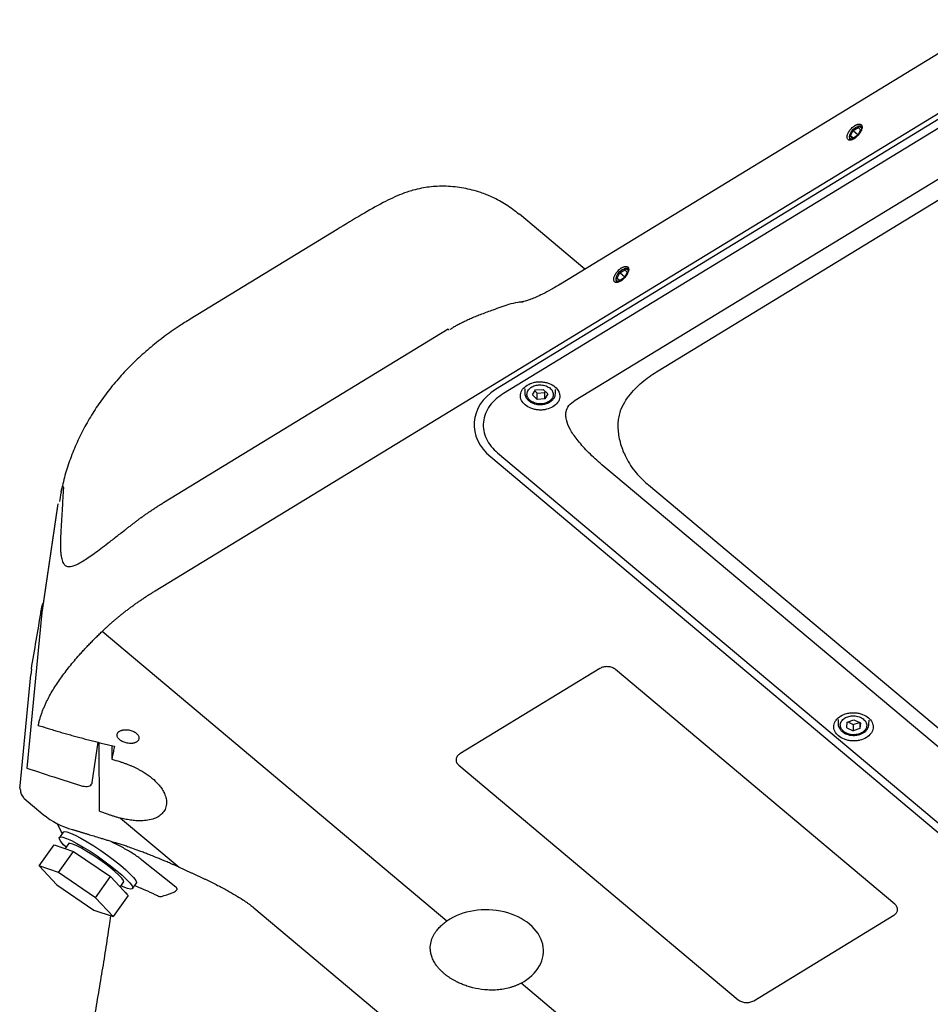
# Model space of a CAD drawing. Units: millimetres. Extents: x 384.6 to 434.6, y 204.1 to 247.9.
# Drawn here: x 385.8 to 411, y 220.4 to 247.6 of the extents above; entities that cross this region are included whole.
import ezdxf

# ---------------------------------------------------------------- set-up
doc = ezdxf.new("R2010")
doc.units = ezdxf.units.MM

msp = doc.modelspace()

# ---------------------------------------------------------------- linework, layer by layer
for p, q in [((412.718, 247.605), (400.738, 240.3)), ((389.548, 231.832), (412.486, 245.816)), ((412.598, 245.72), (398.941, 237.394)), ((412.782, 245.583), (399.168, 237.284)), ((408.752, 244.395), (408.824, 244.547)), ((408.824, 244.547), (408.962, 244.631)), ((408.824, 244.547), (408.965, 244.428)), ((408.971, 244.663), (408.949, 244.656)), ((409.029, 244.563), (408.957, 244.411)), ((408.962, 244.631), (409.029, 244.563)), ((401.143, 237.093), (412.928, 244.278)), ((408.725, 244.391), (408.723, 244.367)), ((408.819, 244.326), (408.752, 244.395)), ((408.827, 244.331), (408.752, 244.395)), ((408.957, 244.411), (408.819, 244.326)), ((403.442, 237.911), (411.969, 243.11)), ((401.412, 240.711), (399.605, 242.229)), ((394.572, 241.812), (390.511, 239.336)), ((402.376, 240.616), (402.514, 240.7)), ((402.524, 240.732), (402.501, 240.726)), ((402.514, 240.7), (402.581, 240.632)), ((402.275, 240.422), (402.276, 240.437)), ((402.278, 240.46), (402.276, 240.437)), ((402.305, 240.464), (402.376, 240.616)), ((402.372, 240.396), (402.305, 240.464)), ((402.305, 240.464), (402.38, 240.401)), ((402.51, 240.48), (402.372, 240.396)), ((402.518, 240.497), (402.376, 240.616)), ((402.581, 240.632), (402.51, 240.48)), ((389.777, 234.267), (397.641, 239.062)), ((399.755, 237.41), (399.753, 237.307)), ((399.816, 237.229), (399.815, 237.232)), ((399.969, 237.241), (400.052, 237.379)), ((400.095, 237.118), (399.969, 237.241)), ((400.035, 237.35), (400.098, 237.288)), ((400.052, 237.379), (400.261, 237.394)), ((400.095, 237.118), (400.098, 237.288)), ((400.304, 237.134), (400.095, 237.118)), ((400.098, 237.288), (400.308, 237.304)), ((400.388, 237.272), (400.261, 237.394)), ((400.304, 237.134), (400.308, 237.304)), ((400.388, 237.272), (400.304, 237.134)), ((400.308, 237.304), (400.325, 237.333)), ((400.541, 237.284), (400.541, 237.281)), ((400.605, 237.29), (400.607, 237.395)), ((398.812, 235.53), (417.53, 219.809)), ((399.001, 235.643), (417.716, 219.925)), ((417.289, 222.378), (402.271, 234.991)), ((403.135, 234.781), (403.176, 234.746)), ((416.869, 223.245), (403.176, 234.746)), ((386.849, 234.177), (386.413, 231.23)), ((386.857, 234.237), (386.421, 231.29)), ((386.413, 231.23), (386.003, 226.935)), ((386.39, 231.256), (386.396, 231.289)), ((386.413, 231.23), (386.421, 231.29)), ((397.605, 222.711), (388.081, 230.71)), ((386.124, 229.666), (386.109, 229.509)), ((401.829, 229.686), (397.96, 227.327)), ((409.976, 223.176), (402.258, 229.659)), ((386.103, 229.51), (385.805, 226.445)), ((408.412, 228.275), (408.41, 228.168)), ((408.646, 228.051), (408.659, 228.202)), ((408.659, 228.202), (408.848, 228.267)), ((408.676, 228.208), (408.825, 228.136)), ((408.825, 228.136), (408.997, 228.195)), ((408.848, 228.267), (409.024, 228.182)), ((409.014, 228.187), (409.011, 228.031)), ((409.024, 228.182), (409.011, 228.031)), ((409.162, 228.23), (409.164, 228.227)), ((409.262, 228.15), (409.264, 228.258)), ((408.508, 228.003), (408.506, 228.006)), ((408.646, 228.051), (408.822, 227.966)), ((408.825, 228.136), (408.822, 227.966)), ((409.011, 228.031), (408.822, 227.966)), ((387.808, 226.541), (387.972, 227.652)), ((388.003, 225.748), (387.999, 227.645)), ((408.782, 227.84), (408.829, 227.836)), ((388.344, 227.558), (388.347, 227.181)), ((397.929, 227.02), (405.647, 220.537)), ((385.919, 226.108), (385.906, 226.12)), ((385.916, 226.105), (386.452, 225.655)), ((388.003, 225.748), (388.243, 225.662)), ((388.589, 225.555), (390.208, 224.195)), ((386.837, 225.399), (386.954, 225.162)), ((387.002, 225.168), (386.899, 225.02)), ((386.951, 225.167), (386.976, 225.127)), ((386.343, 224.231), (386.75, 224.814)), ((386.75, 224.814), (387.285, 224.635)), ((386.878, 224.052), (387.285, 224.635)), ((387.149, 224.845), (387.056, 224.712)), ((387.285, 224.635), (388.308, 223.936)), ((390.118, 223.647), (389.18, 224.395)), ((386.343, 224.231), (386.83, 223.711)), ((386.878, 224.052), (386.343, 224.231)), ((387.9, 223.354), (386.878, 224.052)), ((387.9, 223.354), (388.308, 223.936)), ((388.308, 223.936), (388.795, 223.416)), ((386.83, 223.711), (387.852, 223.012)), ((388.579, 223.646), (388.672, 223.78)), ((388.922, 223.605), (389.026, 223.753)), ((388.981, 223.689), (389.106, 223.638)), ((388.388, 222.833), (387.9, 223.354)), ((388.795, 223.416), (388.388, 222.833)), ((388.768, 223.458), (388.718, 223.498)), ((387.852, 223.012), (388.388, 222.833)), ((392.266, 223.078), (396.059, 219.893)), ((406.077, 220.511), (409.945, 222.869)), ((409.175, 212.993), (399.65, 220.993))]:
    msp.add_line(p, q)
at = {"flags": 128}
for points in [[(408.725, 244.378), (408.738, 244.444), (408.775, 244.515), (408.83, 244.581), (408.894, 244.631), (408.957, 244.659), (409.01, 244.658), (409.045, 244.631), (409.056, 244.58), (409.051, 244.542)], [(408.805, 244.296), (408.771, 244.299), (408.736, 244.327), (408.725, 244.378)], [(402.36, 240.365), (402.324, 240.369), (402.289, 240.396), (402.277, 240.447), (402.291, 240.513), (402.328, 240.585), (402.383, 240.65), (402.446, 240.701), (402.509, 240.728), (402.563, 240.727), (402.597, 240.7), (402.609, 240.649), (402.609, 240.649)], [(402.302, 240.348), (402.288, 240.366), (402.275, 240.422)], [(387.002, 225.168), (387.033, 225.182), (387.101, 225.174), (387.202, 225.14), (387.333, 225.082), (387.488, 225.001), (387.662, 224.901), (387.849, 224.784), (388.042, 224.656), (388.234, 224.521), (388.418, 224.384), (388.587, 224.25), (388.736, 224.123), (388.858, 224.008), (388.95, 223.91), (389.009, 223.831), (389.031, 223.776), (389.026, 223.753)], [(387.082, 224.749), (387.016, 224.816), (386.941, 224.905), (386.9, 224.972), (386.896, 225.016), (386.929, 225.034), (386.997, 225.026), (387.099, 224.992), (387.229, 224.934), (387.384, 224.853), (387.558, 224.753), (387.745, 224.636), (387.938, 224.508), (388.13, 224.373), (388.314, 224.236), (388.483, 224.101), (388.632, 223.975), (388.755, 223.86), (388.847, 223.762), (388.905, 223.683), (388.927, 223.627), (388.913, 223.596), (388.862, 223.591), (388.777, 223.612), (388.661, 223.659), (388.604, 223.685)], [(388.672, 223.78), (388.675, 223.786), (388.665, 223.828), (388.619, 223.893), (388.54, 223.977), (388.432, 224.077), (388.299, 224.188), (388.149, 224.305), (387.987, 224.422), (387.821, 224.534), (387.66, 224.635), (387.51, 224.722), (387.379, 224.789), (387.273, 224.834), (387.197, 224.855), (387.154, 224.85), (387.149, 224.845)]]:
    msp.add_lwpolyline(points, dxfattribs=at)
for centre, radius, start, end in [((409.006, 244.565), 0.104, 56.6581, 109.6293), ((408.823, 244.349), 0.102, 169.8215, 223.7875), ((402.559, 240.634), 0.104, 56.6584, 109.629), ((397.721, 239.061), 0.0804, 179.4044, 205.7075), ((386.065, 226.303), 0.242, 172.1881, 229.0411), ((387.817, 227.298), 2.136, 230.2692, 254.8411)]:
    msp.add_arc(centre, radius, start, end)
for points, knots in [([(408.852, 244.317), (408.847, 244.315), (408.839, 244.31), (408.826, 244.303), (408.812, 244.296), (408.795, 244.29), (408.769, 244.282), (408.739, 244.277), (408.707, 244.28), (408.683, 244.293), (408.666, 244.314), (408.657, 244.341), (408.656, 244.373), (408.662, 244.41), (408.676, 244.451), (408.698, 244.495), (408.726, 244.54), (408.761, 244.584), (408.793, 244.617), (408.82, 244.641), (408.84, 244.657), (408.859, 244.671), (408.872, 244.679), (408.878, 244.683)], [0, 0, 0, 0, 0.019094, 0.038595, 0.058584, 0.089444, 0.12065, 0.186202, 0.249783, 0.315476, 0.379842, 0.439484, 0.500006, 0.560457, 0.62017, 0.684537, 0.75023, 0.813734, 0.879363, 0.910492, 0.941429, 0.971183, 1, 1, 1, 1]), ([(408.878, 244.683), (408.882, 244.686), (408.89, 244.691), (408.903, 244.697), (408.918, 244.704), (408.935, 244.711), (408.961, 244.719), (408.991, 244.724), (409.022, 244.721), (409.046, 244.708), (409.063, 244.687), (409.072, 244.66), (409.073, 244.627), (409.067, 244.591), (409.053, 244.55), (409.032, 244.506), (409.003, 244.46), (408.968, 244.417), (408.936, 244.384), (408.91, 244.36), (408.89, 244.344), (408.871, 244.329), (408.858, 244.321), (408.852, 244.317)], [0, 0, 0, 0, 0.019094, 0.038595, 0.058584, 0.089444, 0.12065, 0.186202, 0.249783, 0.315476, 0.379842, 0.439484, 0.500006, 0.560457, 0.62017, 0.684537, 0.75023, 0.813734, 0.879363, 0.910492, 0.941429, 0.971183, 1, 1, 1, 1]), ([(399.599, 242.225), (399.484, 242.318), (399.254, 242.503), (398.888, 242.695), (398.567, 242.823), (398.228, 242.924), (397.831, 242.998), (397.426, 243.011), (397.118, 242.986), (396.888, 242.95), (396.634, 242.89), (396.283, 242.77), (395.811, 242.543), (395.217, 242.204), (394.798, 241.949), (394.572, 241.812)], [0, 0, 0, 0, 0.083525, 0.166405, 0.229036, 0.274223, 0.361937, 0.449482, 0.489775, 0.527282, 0.571867, 0.632559, 0.73478, 0.856726, 1, 1, 1, 1]), ([(402.404, 240.387), (402.4, 240.384), (402.392, 240.379), (402.379, 240.373), (402.364, 240.366), (402.347, 240.359), (402.322, 240.351), (402.292, 240.346), (402.26, 240.349), (402.236, 240.362), (402.219, 240.383), (402.21, 240.41), (402.209, 240.443), (402.215, 240.479), (402.229, 240.52), (402.25, 240.564), (402.279, 240.609), (402.314, 240.653), (402.346, 240.686), (402.373, 240.71), (402.392, 240.726), (402.412, 240.741), (402.424, 240.749), (402.431, 240.753)], [0, 0, 0, 0, 0.019094, 0.038595, 0.058584, 0.089444, 0.12065, 0.186202, 0.249783, 0.315476, 0.379842, 0.439484, 0.500006, 0.560457, 0.62017, 0.684537, 0.75023, 0.813734, 0.879363, 0.910492, 0.941429, 0.971183, 1, 1, 1, 1]), ([(402.431, 240.753), (402.435, 240.755), (402.443, 240.76), (402.456, 240.767), (402.471, 240.773), (402.488, 240.78), (402.513, 240.788), (402.543, 240.793), (402.575, 240.79), (402.599, 240.777), (402.616, 240.756), (402.625, 240.729), (402.626, 240.697), (402.62, 240.66), (402.606, 240.619), (402.584, 240.575), (402.556, 240.53), (402.521, 240.486), (402.489, 240.453), (402.462, 240.429), (402.443, 240.413), (402.423, 240.399), (402.41, 240.391), (402.404, 240.387)], [0, 0, 0, 0, 0.019094, 0.038595, 0.058584, 0.089444, 0.12065, 0.186202, 0.249783, 0.315476, 0.379842, 0.439484, 0.500006, 0.560457, 0.62017, 0.684537, 0.75023, 0.813734, 0.879363, 0.910492, 0.941429, 0.971183, 1, 1, 1, 1]), ([(400.768, 240.319), (400.671, 240.261), (400.488, 240.151), (400.254, 240.028), (400.068, 239.941), (399.928, 239.884), (399.826, 239.85), (399.749, 239.826), (399.701, 239.817), (399.71, 239.816), (399.71, 239.816)], [0, 0, 0, 0, 0.191122, 0.358832, 0.50529, 0.632428, 0.741937, 0.835908, 0.99404, 1, 1, 1, 1]), ([(399.71, 239.812), (399.661, 239.808), (399.53, 239.796), (399.248, 239.722), (398.903, 239.596), (398.665, 239.509), (398.562, 239.471)], [0, 0, 0, 0, 0.130217, 0.345633, 0.717125, 1, 1, 1, 1]), ([(399.574, 239.802), (399.602, 239.806), (399.645, 239.812), (399.686, 239.812), (399.7, 239.812)], [0, 0, 0, 0, 0.650433, 1, 1, 1, 1]), ([(390.513, 239.334), (390.409, 239.27), (390.157, 239.116), (389.779, 238.846), (389.377, 238.526), (388.998, 238.185), (388.644, 237.824), (388.317, 237.445), (388.018, 237.047), (387.749, 236.633), (387.512, 236.205), (387.307, 235.763), (387.138, 235.309), (387.021, 234.923), (386.973, 234.687), (386.957, 234.607)], [0, 0, 0, 0, 0.057226, 0.139177, 0.221353, 0.303647, 0.385965, 0.468226, 0.550367, 0.632353, 0.714173, 0.795848, 0.87743, 0.959, 1, 1, 1, 1]), ([(398.562, 239.471), (398.537, 239.461), (398.489, 239.443), (398.418, 239.414), (398.349, 239.385), (398.281, 239.356), (398.216, 239.326), (398.152, 239.297), (398.074, 239.26), (397.983, 239.214), (397.879, 239.16), (397.78, 239.104), (397.716, 239.066), (397.684, 239.047)], [0, 0, 0, 0, 0.078346, 0.155404, 0.231123, 0.305452, 0.378341, 0.449738, 0.519592, 0.643433, 0.764912, 0.883835, 1, 1, 1, 1]), ([(402.391, 236.79), (402.428, 236.873), (402.5, 237.032), (402.661, 237.256), (402.841, 237.453), (403.033, 237.626), (403.231, 237.777), (403.373, 237.868), (403.442, 237.911)], [0, 0, 0, 0, 0.205066, 0.394043, 0.566942, 0.720218, 0.864628, 1, 1, 1, 1]), ([(400.533, 236.915), (400.476, 236.888), (400.389, 236.845), (400.249, 236.824), (400.137, 236.822), (400.027, 236.838), (399.894, 236.877), (399.756, 236.957), (399.667, 237.068), (399.634, 237.167), (399.631, 237.248), (399.651, 237.327), (399.702, 237.422), (399.775, 237.477), (399.822, 237.513)], [0, 0, 0, 0, 0.119728, 0.18418, 0.25, 0.31582, 0.380272, 0.5, 0.619728, 0.68418, 0.75, 0.81582, 0.880271, 1, 1, 1, 1]), ([(399.815, 237.232), (399.815, 237.265), (399.815, 237.316), (399.851, 237.379), (399.891, 237.424), (399.943, 237.462), (400.023, 237.499), (400.136, 237.523), (400.254, 237.516), (400.343, 237.49), (400.406, 237.461), (400.46, 237.423), (400.515, 237.366), (400.53, 237.316), (400.541, 237.284)], [0, 0, 0, 0, 0.119761, 0.184852, 0.25, 0.31509, 0.380238, 0.5, 0.619761, 0.684852, 0.75, 0.815091, 0.880239, 1, 1, 1, 1]), ([(399.822, 237.513), (399.878, 237.54), (399.965, 237.583), (400.105, 237.604), (400.217, 237.605), (400.328, 237.59), (400.46, 237.551), (400.599, 237.471), (400.687, 237.36), (400.72, 237.26), (400.724, 237.18), (400.704, 237.101), (400.652, 237.005), (400.58, 236.951), (400.533, 236.915)], [0, 0, 0, 0, 0.119729, 0.18418, 0.25, 0.31582, 0.380272, 0.5, 0.619728, 0.68418, 0.75, 0.81582, 0.880272, 1, 1, 1, 1]), ([(398.941, 237.394), (398.589, 237.158), (398.379, 236.833), (398.331, 236.139), (398.495, 235.796), (398.812, 235.53)], [0, 0, 0, 0, 0.5, 0.5, 1, 1, 1, 1]), ([(399.168, 237.284), (399.097, 237.235), (398.949, 237.135), (398.779, 236.946), (398.657, 236.729), (398.599, 236.493), (398.609, 236.253), (398.686, 236.025), (398.815, 235.817), (398.94, 235.7), (399.001, 235.643)], [0, 0, 0, 0, 0.116516, 0.240011, 0.368641, 0.5, 0.631359, 0.759989, 0.883484, 1, 1, 1, 1]), ([(399.754, 237.306), (399.754, 237.304), (399.747, 237.27), (399.769, 237.203), (399.817, 237.123), (399.885, 237.064), (399.955, 237.023), (400.029, 236.996), (400.101, 236.98), (400.151, 236.977), (400.172, 236.976)], [0, 0, 0, 0, 0.009241, 0.199374, 0.370997, 0.525986, 0.658995, 0.769663, 0.899869, 1, 1, 1, 1]), ([(400.541, 237.281), (400.541, 237.248), (400.541, 237.197), (400.506, 237.133), (400.465, 237.089), (400.413, 237.051), (400.334, 237.014), (400.221, 236.989), (400.102, 236.997), (400.013, 237.022), (399.95, 237.052), (399.897, 237.09), (399.842, 237.147), (399.826, 237.196), (399.816, 237.229)], [0, 0, 0, 0, 0.119761, 0.184852, 0.25, 0.315091, 0.380239, 0.5, 0.619762, 0.684852, 0.75, 0.815091, 0.880239, 1, 1, 1, 1]), ([(400.172, 236.976), (400.218, 236.978), (400.281, 236.981), (400.366, 237.005), (400.432, 237.034), (400.5, 237.079), (400.556, 237.138), (400.594, 237.206), (400.599, 237.255), (400.602, 237.277)], [0, 0, 0, 0, 0.211573, 0.293959, 0.429239, 0.567184, 0.714384, 0.869957, 1, 1, 1, 1]), ([(402.271, 234.991), (402.123, 235.111), (401.845, 235.335), (401.485, 235.675), (401.204, 235.989), (401.004, 236.28), (400.909, 236.505), (400.886, 236.668), (400.894, 236.801), (400.956, 236.959), (401.08, 237.048), (401.143, 237.093)], [0, 0, 0, 0, 0.195208, 0.365459, 0.520565, 0.650291, 0.759942, 0.80647, 0.849315, 0.922653, 1, 1, 1, 1]), ([(402.391, 236.79), (402.376, 236.741), (402.346, 236.643), (402.326, 236.481), (402.324, 236.31), (402.343, 236.126), (402.384, 235.936), (402.445, 235.747), (402.561, 235.475), (402.767, 235.13), (403.014, 234.895), (403.135, 234.781)], [0, 0, 0, 0, 0.082808, 0.165572, 0.248695, 0.332572, 0.423979, 0.510717, 0.592299, 0.80087, 1, 1, 1, 1]), ([(386.948, 234.569), (386.949, 234.575), (386.952, 234.586), (386.956, 234.603), (386.959, 234.618), (386.963, 234.632), (386.968, 234.649), (386.973, 234.666), (386.979, 234.684), (386.982, 234.692), (386.984, 234.696)], [0, 0, 0, 0, 0.096598, 0.192688, 0.28853, 0.384382, 0.480504, 0.6536, 0.82627, 1, 1, 1, 1]), ([(386.984, 234.696), (386.985, 234.698), (386.987, 234.702), (386.99, 234.707), (386.992, 234.71), (386.995, 234.713), (386.997, 234.714), (387, 234.714), (387.003, 234.711), (387.006, 234.701), (387.008, 234.687), (387.009, 234.67), (387.008, 234.649), (387.007, 234.632), (387.007, 234.624)], [0, 0, 0, 0, 0.053592, 0.106866, 0.159941, 0.212938, 0.265976, 0.319176, 0.451602, 0.583988, 0.688491, 0.792048, 0.895578, 1, 1, 1, 1]), ([(387.007, 234.624), (386.999, 234.492), (386.983, 234.228), (386.959, 233.828), (386.944, 233.56), (386.937, 233.425)], [0, 0, 0, 0, 0.329493, 0.662826, 1, 1, 1, 1]), ([(388.969, 233.713), (388.994, 233.732), (389.045, 233.771), (389.122, 233.829), (389.201, 233.886), (389.28, 233.942), (389.36, 233.998), (389.441, 234.053), (389.524, 234.107), (389.607, 234.161), (389.691, 234.215), (389.748, 234.25), (389.777, 234.267)], [0, 0, 0, 0, 0.099449, 0.19902, 0.298713, 0.398529, 0.498468, 0.598529, 0.698712, 0.799019, 0.899448, 1, 1, 1, 1]), ([(386.937, 233.425), (386.936, 233.409), (386.934, 233.379), (386.932, 233.335), (386.93, 233.292), (386.929, 233.25), (386.928, 233.209), (386.927, 233.169), (386.927, 233.131), (386.927, 233.093), (386.928, 233.02), (386.932, 232.918), (386.943, 232.806), (386.961, 232.714), (386.99, 232.621), (387.038, 232.543), (387.114, 232.501), (387.227, 232.496), (387.37, 232.548), (387.544, 232.647), (387.693, 232.744), (387.859, 232.861), (388.042, 232.997), (388.213, 233.127), (388.362, 233.242), (388.482, 233.335), (388.607, 233.432), (388.717, 233.518), (388.811, 233.591), (388.889, 233.651), (388.942, 233.692), (388.969, 233.713)], [0, 0, 0, 0, 0.011208, 0.022404, 0.033591, 0.044774, 0.055953, 0.067134, 0.078318, 0.089509, 0.100709, 0.145421, 0.190041, 0.229983, 0.269786, 0.341684, 0.406948, 0.465702, 0.571199, 0.624243, 0.677478, 0.729495, 0.782101, 0.835014, 0.864005, 0.892724, 0.92123, 0.949993, 0.966354, 0.983021, 1, 1, 1, 1]), ([(388.081, 230.71), (388.103, 230.731), (388.148, 230.774), (388.217, 230.838), (388.286, 230.901), (388.357, 230.964), (388.429, 231.026), (388.502, 231.087), (388.576, 231.148), (388.652, 231.209), (388.728, 231.268), (388.805, 231.328), (388.884, 231.386), (388.963, 231.444), (389.044, 231.502), (389.125, 231.558), (389.208, 231.614), (389.291, 231.67), (389.376, 231.725), (389.462, 231.779), (389.519, 231.814), (389.548, 231.832)], [0, 0, 0, 0, 0.052147, 0.104347, 0.156602, 0.20891, 0.261272, 0.313688, 0.366157, 0.418681, 0.471258, 0.523889, 0.576575, 0.629314, 0.682107, 0.734954, 0.787855, 0.84081, 0.893819, 0.946883, 1, 1, 1, 1]), ([(386.396, 231.289), (386.402, 231.325), (386.414, 231.393), (386.439, 231.46), (386.45, 231.492)], [0, 0, 0, 0, 0.514957, 1, 1, 1, 1]), ([(386.316, 228.115), (386.32, 228.131), (386.326, 228.163), (386.338, 228.211), (386.351, 228.259), (386.364, 228.307), (386.379, 228.354), (386.394, 228.401), (386.41, 228.448), (386.427, 228.495), (386.445, 228.542), (386.464, 228.588), (386.484, 228.634), (386.504, 228.68), (386.525, 228.726), (386.59, 228.862), (386.714, 229.089), (386.927, 229.413), (387.172, 229.736), (387.383, 229.984), (387.537, 230.155), (387.622, 230.247), (387.71, 230.339), (387.799, 230.432), (387.891, 230.524), (387.984, 230.617), (388.049, 230.679), (388.081, 230.71)], [0, 0, 0, 0, 0.021403, 0.042604, 0.063605, 0.084406, 0.105007, 0.125408, 0.14561, 0.165614, 0.18542, 0.205028, 0.224439, 0.243654, 0.262673, 0.281497, 0.412422, 0.537743, 0.658299, 0.775155, 0.807826, 0.8403, 0.872585, 0.904689, 0.93662, 0.968388, 1, 1, 1, 1]), ([(402.258, 229.659), (402.232, 229.681), (402.2, 229.699), (402.129, 229.725), (402.09, 229.733), (402.01, 229.738), (401.97, 229.735), (401.894, 229.718), (401.859, 229.704), (401.829, 229.686)], [0, 0, 0, 0, 0.25, 0.25, 0.5, 0.5, 0.75, 0.75, 1, 1, 1, 1]), ([(408.479, 228.373), (408.535, 228.4), (408.622, 228.443), (408.762, 228.464), (408.874, 228.466), (408.984, 228.45), (409.117, 228.411), (409.256, 228.331), (409.344, 228.22), (409.377, 228.121), (409.381, 228.04), (409.361, 227.961), (409.309, 227.866), (409.237, 227.811), (409.19, 227.775)], [0, 0, 0, 0, 0.119728, 0.18418, 0.25, 0.31582, 0.380272, 0.5, 0.619728, 0.68418, 0.75, 0.81582, 0.880272, 1, 1, 1, 1]), ([(409.19, 227.775), (409.133, 227.748), (409.046, 227.705), (408.906, 227.684), (408.794, 227.683), (408.684, 227.698), (408.551, 227.737), (408.413, 227.817), (408.324, 227.928), (408.291, 228.028), (408.288, 228.108), (408.308, 228.187), (408.359, 228.283), (408.431, 228.337), (408.479, 228.373)], [0, 0, 0, 0, 0.119728, 0.18418, 0.25, 0.31582, 0.380272, 0.5, 0.619728, 0.68418, 0.75, 0.81582, 0.880272, 1, 1, 1, 1]), ([(408.411, 228.167), (408.411, 228.165), (408.404, 228.13), (408.42, 228.073), (408.452, 228.026), (408.464, 228.009)], [0, 0, 0, 0, 0.034627, 0.635008, 1, 1, 1, 1]), ([(408.506, 228.006), (408.491, 228.037), (408.467, 228.085), (408.47, 228.154), (408.487, 228.206), (408.519, 228.254), (408.576, 228.309), (408.67, 228.359), (408.785, 228.38), (408.88, 228.378), (408.953, 228.365), (409.021, 228.342), (409.099, 228.301), (409.137, 228.258), (409.162, 228.23)], [0, 0, 0, 0, 0.119761, 0.184852, 0.25, 0.315091, 0.380239, 0.5, 0.619761, 0.684852, 0.75, 0.815091, 0.880239, 1, 1, 1, 1]), ([(409.164, 228.227), (409.179, 228.196), (409.203, 228.148), (409.2, 228.079), (409.183, 228.027), (409.151, 227.979), (409.095, 227.925), (409, 227.874), (408.886, 227.853), (408.79, 227.855), (408.717, 227.868), (408.649, 227.891), (408.571, 227.932), (408.533, 227.975), (408.508, 228.003)], [0, 0, 0, 0, 0.119761, 0.184852, 0.25, 0.315091, 0.380239, 0.5, 0.619761, 0.684852, 0.75, 0.815091, 0.880239, 1, 1, 1, 1]), ([(386.316, 228.115), (386.362, 228.101), (386.453, 228.072), (386.592, 228.029), (386.733, 227.986), (386.876, 227.943), (387.021, 227.901), (387.168, 227.859), (387.317, 227.818), (387.468, 227.777), (387.621, 227.736), (387.777, 227.695), (387.934, 227.656), (388.093, 227.616), (388.255, 227.577), (388.363, 227.552), (388.417, 227.539)], [0, 0, 0, 0, 0.066214, 0.133229, 0.201044, 0.269661, 0.339079, 0.4093, 0.480324, 0.552151, 0.624781, 0.698215, 0.772454, 0.847498, 0.923346, 1, 1, 1, 1]), ([(388.993, 227.637), (388.988, 227.635), (388.978, 227.631), (388.961, 227.626), (388.944, 227.622), (388.927, 227.619), (388.909, 227.617), (388.887, 227.615), (388.861, 227.614), (388.822, 227.616), (388.772, 227.623), (388.713, 227.637), (388.657, 227.659), (388.607, 227.685), (388.564, 227.716), (388.529, 227.75), (388.505, 227.786), (388.491, 227.823), (388.489, 227.859), (388.498, 227.887), (388.51, 227.909), (388.523, 227.925), (388.541, 227.942), (388.566, 227.958), (388.585, 227.966), (388.595, 227.971)], [0, 0, 0, 0, 0.021635, 0.042964, 0.064075, 0.085058, 0.106005, 0.127008, 0.15868, 0.190593, 0.254088, 0.315833, 0.37764, 0.438834, 0.499562, 0.560332, 0.62163, 0.683326, 0.745048, 0.808521, 0.840479, 0.872219, 0.91443, 0.956777, 1, 1, 1, 1]), ([(388.595, 227.971), (388.6, 227.973), (388.611, 227.977), (388.627, 227.981), (388.644, 227.986), (388.661, 227.989), (388.679, 227.991), (388.701, 227.994), (388.727, 227.995), (388.766, 227.994), (388.816, 227.989), (388.875, 227.975), (388.931, 227.955), (388.981, 227.929), (389.025, 227.898), (389.059, 227.864), (389.084, 227.827), (389.097, 227.789), (389.099, 227.752), (389.091, 227.722), (389.078, 227.7), (389.065, 227.683), (389.047, 227.666), (389.023, 227.649), (389.003, 227.641), (388.993, 227.637)], [0, 0, 0, 0, 0.021609, 0.0429, 0.063961, 0.084881, 0.105752, 0.126667, 0.158192, 0.189938, 0.253172, 0.3149, 0.376839, 0.438407, 0.49961, 0.560837, 0.622499, 0.684336, 0.746036, 0.809278, 0.841082, 0.872678, 0.914679, 0.956874, 1, 1, 1, 1]), ([(408.464, 228.009), (408.469, 228), (408.489, 227.967), (408.542, 227.924), (408.612, 227.884), (408.686, 227.857), (408.742, 227.843), (408.776, 227.84), (408.782, 227.84)], [0, 0, 0, 0, 0.091618, 0.345026, 0.562496, 0.743436, 0.956325, 1, 1, 1, 1]), ([(408.975, 227.853), (408.988, 227.856), (409.027, 227.867), (409.089, 227.894), (409.157, 227.939), (409.213, 227.998), (409.253, 228.07), (409.258, 228.123), (409.261, 228.15)], [0, 0, 0, 0, 0.078458, 0.248963, 0.42283, 0.60836, 0.804443, 1, 1, 1, 1]), ([(408.829, 227.836), (408.875, 227.838), (408.925, 227.839), (408.971, 227.852), (408.975, 227.853)], [0, 0, 0, 0, 0.913088, 1, 1, 1, 1]), ([(388.417, 227.539), (388.413, 227.514), (388.403, 227.464), (388.389, 227.391), (388.375, 227.319), (388.361, 227.249), (388.351, 227.204), (388.347, 227.181)], [0, 0, 0, 0, 0.204454, 0.40668, 0.606679, 0.804452, 1, 1, 1, 1]), ([(388.564, 227.114), (388.578, 227.109), (388.606, 227.101), (388.649, 227.087), (388.69, 227.073), (388.732, 227.058), (388.773, 227.043), (388.813, 227.027), (388.853, 227.01), (388.893, 226.994), (388.933, 226.976), (388.971, 226.958), (389.01, 226.94), (389.048, 226.921), (389.086, 226.901), (389.193, 226.844), (389.36, 226.74), (389.533, 226.596), (389.656, 226.464), (389.741, 226.348), (389.808, 226.223), (389.859, 226.068), (389.861, 225.932), (389.832, 225.827), (389.802, 225.764), (389.762, 225.706), (389.697, 225.638), (389.594, 225.567), (389.438, 225.509), (389.254, 225.478), (389.093, 225.476), (388.972, 225.485), (388.898, 225.493), (388.823, 225.504), (388.746, 225.518), (388.668, 225.535), (388.615, 225.548), (388.589, 225.555)], [0, 0, 0, 0, 0.009627, 0.019204, 0.02874, 0.038241, 0.047715, 0.05717, 0.066613, 0.076053, 0.085496, 0.094951, 0.104425, 0.113926, 0.123461, 0.133038, 0.196629, 0.26024, 0.302252, 0.344154, 0.386633, 0.439063, 0.516264, 0.546776, 0.57744, 0.607087, 0.636988, 0.696047, 0.756009, 0.816908, 0.878531, 0.898869, 0.919117, 0.939315, 0.959501, 0.979717, 1, 1, 1, 1]), ([(397.96, 227.327), (397.93, 227.309), (397.905, 227.286), (397.869, 227.235), (397.859, 227.207), (397.853, 227.15), (397.858, 227.121), (397.883, 227.067), (397.903, 227.041), (397.929, 227.02)], [0, 0, 0, 0, 0.25, 0.25, 0.5, 0.5, 0.75, 0.75, 1, 1, 1, 1]), ([(386.003, 226.935), (386.285, 226.84), (386.795, 226.67), (387.311, 226.511), (387.541, 226.44)], [0, 0, 0, 0, 0.553328, 1, 1, 1, 1]), ([(387.541, 226.44), (387.57, 226.434), (387.626, 226.421), (387.706, 226.43), (387.767, 226.461), (387.799, 226.502), (387.806, 226.531), (387.808, 226.541)], [0, 0, 0, 0, 0.227557, 0.455296, 0.677528, 0.889936, 1, 1, 1, 1]), ([(385.805, 226.445), (385.805, 226.444), (385.802, 226.43), (385.804, 226.418), (385.807, 226.406)], [0, 0, 0, 0, 0.068306, 1, 1, 1, 1]), ([(388.243, 225.662), (388.257, 225.657), (388.285, 225.647), (388.327, 225.633), (388.37, 225.619), (388.413, 225.605), (388.456, 225.592), (388.5, 225.579), (388.544, 225.567), (388.574, 225.559), (388.589, 225.555)], [0, 0, 0, 0, 0.117799, 0.237635, 0.35952, 0.483463, 0.609473, 0.73756, 0.867733, 1, 1, 1, 1]), ([(387.259, 225.236), (387.268, 225.234), (387.286, 225.229), (387.314, 225.221), (387.343, 225.212), (387.373, 225.204), (387.404, 225.194), (387.437, 225.185), (387.47, 225.175), (387.505, 225.164), (387.54, 225.153), (387.577, 225.142), (387.615, 225.131), (387.654, 225.119), (387.73, 225.096), (387.849, 225.059), (387.991, 225.016), (388.114, 224.978), (388.213, 224.948), (388.316, 224.916), (388.387, 224.895), (388.422, 224.884)], [0, 0, 0, 0, 0.031511, 0.063227, 0.095165, 0.127343, 0.159776, 0.192482, 0.225476, 0.258775, 0.292393, 0.326345, 0.360645, 0.395307, 0.430345, 0.559704, 0.694556, 0.769026, 0.844708, 0.921676, 1, 1, 1, 1]), ([(389.18, 224.395), (389.102, 224.454), (388.946, 224.57), (388.666, 224.73), (388.462, 224.835), (388.357, 224.883), (388.345, 224.888)], [0, 0, 0, 0, 0.318593, 0.637841, 0.957822, 1, 1, 1, 1]), ([(390.208, 224.195), (390.179, 224.208), (390.124, 224.232), (390.045, 224.267), (389.973, 224.299), (389.907, 224.327), (389.848, 224.353), (389.795, 224.375), (389.75, 224.394), (389.711, 224.41), (389.679, 224.423), (389.624, 224.446), (389.53, 224.484), (389.405, 224.534), (389.273, 224.585), (389.123, 224.643), (388.959, 224.703), (388.798, 224.76), (388.665, 224.805), (388.545, 224.845), (388.464, 224.871), (388.422, 224.884)], [0, 0, 0, 0, 0.047804, 0.09186, 0.132167, 0.168724, 0.201531, 0.230588, 0.255894, 0.27745, 0.295256, 0.309311, 0.369071, 0.452278, 0.517651, 0.589502, 0.70446, 0.793954, 0.860657, 0.929333, 1, 1, 1, 1]), ([(390.208, 224.195), (390.234, 224.183), (390.286, 224.16), (390.364, 224.125), (390.442, 224.09), (390.518, 224.055), (390.595, 224.02), (390.67, 223.985), (390.746, 223.95), (390.82, 223.915), (390.894, 223.88), (391.044, 223.808), (391.262, 223.7), (391.529, 223.559), (391.763, 223.426), (391.924, 223.326), (392.032, 223.254), (392.097, 223.209), (392.157, 223.165), (392.214, 223.121), (392.249, 223.092), (392.266, 223.078)], [0, 0, 0, 0, 0.035827, 0.071386, 0.106686, 0.141736, 0.176543, 0.211116, 0.245463, 0.279594, 0.313517, 0.347242, 0.485877, 0.617259, 0.726201, 0.828218, 0.864508, 0.899768, 0.934057, 0.967444, 1, 1, 1, 1]), ([(389.106, 223.638), (389.18, 223.608), (389.333, 223.544), (389.513, 223.457), (389.607, 223.412)], [0, 0, 0, 0, 0.479546, 1, 1, 1, 1]), ([(389.715, 223.391), (389.817, 223.42), (389.968, 223.461), (390.108, 223.529), (390.145, 223.572), (390.152, 223.596), (390.144, 223.623), (390.127, 223.639), (390.118, 223.647)], [0, 0, 0, 0, 0.524984, 0.776023, 0.837835, 0.891575, 0.945413, 1, 1, 1, 1]), ([(389.607, 223.412), (389.624, 223.404), (389.658, 223.388), (389.696, 223.39), (389.715, 223.391)], [0, 0, 0, 0, 0.512904, 1, 1, 1, 1]), ([(399.65, 220.993), (400.115, 221.241), (400.346, 221.656), (400.151, 222.483), (399.741, 222.827), (398.631, 223.096), (398.022, 222.999), (397.605, 222.711)], [0, 0, 0, 0, 0.333333, 0.333333, 0.666667, 0.666667, 1, 1, 1, 1]), ([(409.945, 222.869), (409.975, 222.887), (410, 222.91), (410.036, 222.961), (410.047, 222.989), (410.052, 223.046), (410.047, 223.075), (410.022, 223.129), (410.002, 223.155), (409.976, 223.176)], [0, 0, 0, 0, 0.25, 0.25, 0.5, 0.5, 0.75, 0.75, 1, 1, 1, 1]), ([(388.307, 222.86), (388.295, 222.767), (388.268, 222.562), (388.222, 222.244), (388.171, 221.91), (388.117, 221.575), (388.061, 221.239), (388.003, 220.897), (387.945, 220.551), (387.886, 220.197), (387.822, 219.809), (387.745, 219.339), (387.677, 218.924), (387.642, 218.663), (387.632, 218.589)], [0, 0, 0, 0, 0.060307, 0.131764, 0.206161, 0.283565, 0.363664, 0.445909, 0.530366, 0.617101, 0.709702, 0.818866, 0.949298, 1, 1, 1, 1]), ([(397.53, 221.256), (397.52, 221.264), (397.501, 221.281), (397.473, 221.307), (397.446, 221.332), (397.42, 221.358), (397.395, 221.385), (397.371, 221.412), (397.349, 221.439), (397.327, 221.466), (397.286, 221.523), (397.232, 221.61), (397.183, 221.726), (397.153, 221.838), (397.139, 221.973), (397.156, 222.127), (397.207, 222.267), (397.263, 222.367), (397.318, 222.446), (397.39, 222.53), (397.463, 222.601), (397.523, 222.65), (397.563, 222.681), (397.591, 222.701), (397.605, 222.711)], [0, 0, 0, 0, 0.019224, 0.038382, 0.057492, 0.076568, 0.095626, 0.114682, 0.133753, 0.152854, 0.172, 0.250262, 0.328198, 0.397239, 0.466301, 0.586201, 0.691946, 0.740684, 0.788966, 0.856589, 0.923956, 0.949334, 0.974669, 1, 1, 1, 1]), ([(399.65, 220.993), (399.64, 220.987), (399.618, 220.975), (399.584, 220.959), (399.55, 220.944), (399.515, 220.929), (399.48, 220.915), (399.444, 220.902), (399.408, 220.889), (399.371, 220.878), (399.291, 220.855), (399.165, 220.827), (399.02, 220.809), (398.902, 220.803), (398.785, 220.803), (398.59, 220.813), (398.38, 220.85), (398.189, 220.903), (398.064, 220.947), (397.95, 220.995), (397.856, 221.041), (397.776, 221.084), (397.71, 221.124), (397.647, 221.166), (397.586, 221.21), (397.549, 221.241), (397.53, 221.256)], [0, 0, 0, 0, 0.01745, 0.03486, 0.052245, 0.069616, 0.086985, 0.104366, 0.121771, 0.139211, 0.1567, 0.233314, 0.30951, 0.347379, 0.385698, 0.459917, 0.596066, 0.655734, 0.715342, 0.767753, 0.820186, 0.856253, 0.892163, 0.928021, 0.963931, 1, 1, 1, 1]), ([(405.647, 220.537), (405.673, 220.515), (405.705, 220.497), (405.777, 220.471), (405.816, 220.463), (405.895, 220.458), (405.936, 220.461), (406.011, 220.478), (406.046, 220.492), (406.077, 220.511)], [0, 0, 0, 0, 0.25, 0.25, 0.5, 0.5, 0.75, 0.75, 1, 1, 1, 1])]:
    msp.add_open_spline(points, degree=3, knots=knots)
for points in [[(386.948, 234.569), (386.924, 234.438), (386.91, 234.367), (386.898, 234.297)], [(386.124, 229.666), (386.216, 230.195), (386.305, 230.725), (386.392, 231.255)], [(388.347, 227.181), (388.419, 227.158), (388.492, 227.136), (388.564, 227.114)], [(385.825, 226.336), (385.818, 226.352), (385.812, 226.374), (385.807, 226.406)]]:
    msp.add_open_spline(points, degree=3)

doc.saveas('drawing.dxf')
